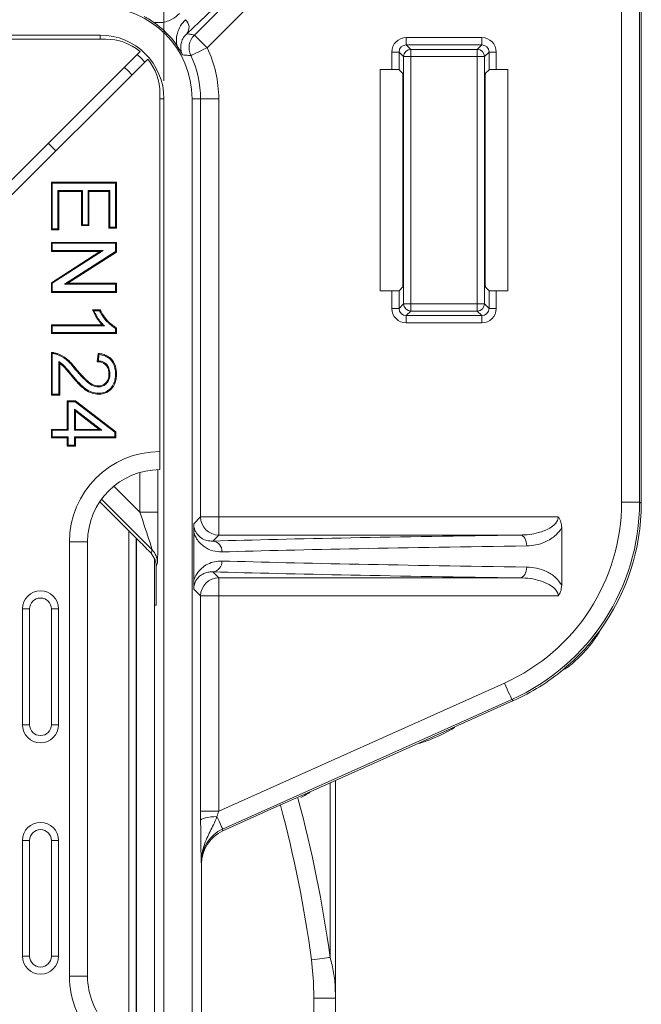
# Model space of a CAD drawing. Units: millimetres. Extents: x 363 to 854, y 61 to 742.
# Drawn here: x 584 to 619, y 588 to 642 of the extents above; entities that cross this region are included whole.
import ezdxf

# ---------------------------------------------------------------- set-up
doc = ezdxf.new("R2010")
doc.units = ezdxf.units.MM

msp = doc.modelspace()

# ---------------------------------------------------------------- linework, layer by layer
at = {"color": 1, "linetype": 'Continuous', "lineweight": 0}
msp.add_line((592.1397, 638.6344), (592.1397, 702.1353), dxfattribs=at)
at = {"color": 7, "linetype": 'Continuous', "lineweight": 20}
for p, q in [((609.7017, 655.6332), (594.5246, 640.4561)), ((593.8176, 641.1631), (607.2922, 654.6377)), ((617.4247, 615.3356), (617.4247, 644.5268)), ((618.4209, 644.5268), (618.4209, 615.3356)), ((618.516, 644.6219), (618.516, 615.274)), ((474.616, 641.158), (588.616, 641.158)), ((569.116, 640.9344), (588.916, 640.9344)), ((594.5246, 640.4561), (593.8176, 641.1631)), ((605.5293, 641.0206), (609.7028, 641.0206)), ((605.5293, 641.0206), (605.5293, 640.6209)), ((609.7028, 641.0206), (609.7028, 640.6209)), ((590.8146, 640.2572), (582.8856, 632.3282)), ((604.7298, 639.2578), (604.7298, 640.2211)), ((604.7298, 640.2211), (605.1295, 640.2211)), ((605.3819, 639.9687), (605.1295, 640.2211)), ((605.1295, 640.2211), (605.1295, 639.2444)), ((605.5293, 640.6209), (605.7817, 640.3685)), ((609.7028, 640.6209), (605.5293, 640.6209)), ((605.7817, 640.3685), (609.4504, 640.3685)), ((605.7817, 640.3685), (605.7817, 639.9687)), ((609.4504, 640.3685), (609.7028, 640.6209)), ((609.4504, 640.3685), (609.4504, 639.9687)), ((610.1026, 640.2211), (609.8501, 639.9687)), ((610.1026, 639.2444), (610.1026, 640.2211)), ((610.1026, 640.2211), (610.5023, 640.2211)), ((610.5023, 640.2211), (610.5023, 639.2578)), ((591.2389, 639.8329), (583.3099, 631.904)), ((605.3819, 639.9687), (605.7817, 639.9687)), ((605.3819, 626.3), (605.3819, 639.9687)), ((609.4504, 639.9687), (605.7817, 639.9687)), ((605.7817, 639.9687), (605.7817, 626.3)), ((609.8501, 639.9687), (609.4504, 639.9687)), ((609.4504, 626.3), (609.4504, 639.9687)), ((609.8501, 639.9687), (609.8501, 626.3)), ((604.0925, 627.0109), (604.0925, 639.2578)), ((604.0925, 639.2578), (604.7298, 639.2578)), ((605.1295, 639.2444), (605.326, 639.0478)), ((609.906, 639.0478), (610.1026, 639.2444)), ((610.5023, 639.2578), (611.1395, 639.2578)), ((611.1395, 639.2578), (611.1395, 627.0109)), ((605.3395, 638.6481), (605.3395, 627.6206)), ((609.8925, 627.6206), (609.8925, 638.6481)), ((591.916, 618.1344), (591.916, 637.9344)), ((592.1397, 523.6344), (592.1397, 637.6344)), ((593.6924, 637.6344), (594.164, 637.6344)), ((593.6924, 523.6344), (593.6924, 637.6344)), ((594.164, 614.5171), (594.164, 637.6344)), ((594.164, 637.6344), (595.1638, 637.6344)), ((595.1638, 637.6344), (595.1638, 614.5171)), ((585.9685, 632.9713), (585.916, 633.0238)), ((585.916, 630.3931), (585.916, 633.0238)), ((585.916, 633.0238), (589.516, 633.0238)), ((585.9685, 630.4455), (585.9685, 632.9713)), ((585.9685, 632.9713), (589.4635, 632.9713)), ((586.2789, 632.5686), (586.3314, 632.5161)), ((587.6301, 632.5686), (586.2789, 632.5686)), ((586.2789, 632.5686), (586.2789, 630.4455)), ((587.6301, 632.5686), (587.5776, 632.5161)), ((587.6301, 630.6763), (587.6301, 632.5686)), ((589.1531, 632.5686), (587.9405, 632.5686)), ((587.9405, 632.5686), (587.9405, 630.6763)), ((587.9405, 632.5686), (587.993, 632.5161)), ((589.1531, 632.5686), (589.1006, 632.5161)), ((589.1531, 630.5379), (589.1531, 632.5686)), ((589.4635, 632.9713), (589.516, 633.0238)), ((589.4635, 632.9713), (589.4635, 630.5379)), ((589.516, 633.0238), (589.516, 630.4854)), ((587.5776, 632.5161), (586.3314, 632.5161)), ((586.3314, 632.5161), (586.3314, 630.3931)), ((587.5776, 630.6238), (587.5776, 632.5161)), ((589.1006, 632.5161), (587.993, 632.5161)), ((587.993, 632.5161), (587.993, 630.6238)), ((589.1006, 630.4854), (589.1006, 632.5161)), ((585.9685, 630.4455), (585.916, 630.3931)), ((586.3314, 630.3931), (585.916, 630.3931)), ((586.2789, 630.4455), (585.9685, 630.4455)), ((586.2789, 630.4455), (586.3314, 630.3931)), ((587.6301, 630.6763), (587.5776, 630.6238)), ((587.993, 630.6238), (587.5776, 630.6238)), ((587.9405, 630.6763), (587.6301, 630.6763)), ((587.9405, 630.6763), (587.993, 630.6238)), ((589.1531, 630.5379), (589.1006, 630.4854)), ((589.516, 630.4854), (589.1006, 630.4854)), ((589.4635, 630.5379), (589.1531, 630.5379)), ((589.4635, 630.5379), (589.516, 630.4854)), ((585.9685, 629.6483), (585.916, 629.7007)), ((585.916, 629.7007), (589.516, 629.7007)), ((585.916, 629.1931), (585.916, 629.7007)), ((585.9685, 629.6483), (589.4635, 629.6483)), ((585.9685, 629.2455), (585.9685, 629.6483)), ((589.4635, 629.6483), (589.516, 629.7007)), ((589.4635, 629.6483), (589.4635, 629.1929)), ((589.516, 629.7007), (589.516, 629.1642)), ((585.9685, 629.2455), (585.916, 629.1931)), ((588.6023, 629.1931), (585.916, 629.1931)), ((585.916, 627.4681), (588.6023, 629.1931)), ((585.9685, 627.4394), (588.7812, 629.2455)), ((588.7812, 629.2455), (585.9685, 629.2455)), ((589.4635, 629.1929), (586.6508, 627.3867)), ((589.516, 629.1642), (586.8297, 627.4392)), ((588.7812, 629.2455), (588.6023, 629.1931)), ((589.4635, 629.1929), (589.516, 629.1642)), ((585.9685, 627.4394), (585.916, 627.4681)), ((585.916, 626.9315), (585.916, 627.4681)), ((585.9685, 626.984), (585.9685, 627.4394)), ((586.6508, 627.3867), (586.8297, 627.4392)), ((586.6508, 627.3867), (589.4635, 627.3867)), ((586.8297, 627.4392), (589.516, 627.4392)), ((589.4635, 627.3867), (589.516, 627.4392)), ((589.4635, 627.3867), (589.4635, 626.984)), ((589.516, 627.4392), (589.516, 626.9315)), ((605.326, 627.2209), (605.1295, 627.0243)), ((610.1026, 627.0243), (609.906, 627.2209)), ((585.9685, 626.984), (585.916, 626.9315)), ((589.516, 626.9315), (585.916, 626.9315)), ((589.4635, 626.984), (585.9685, 626.984)), ((589.4635, 626.984), (589.516, 626.9315)), ((604.7298, 627.0109), (604.0925, 627.0109)), ((604.7298, 626.0476), (604.7298, 627.0109)), ((605.1295, 627.0243), (605.1295, 626.0476)), ((610.1026, 626.0476), (610.1026, 627.0243)), ((610.5023, 627.0109), (610.5023, 626.0476)), ((611.1395, 627.0109), (610.5023, 627.0109)), ((605.1295, 626.0476), (604.7298, 626.0476)), ((605.1295, 626.0476), (605.3819, 626.3)), ((605.7817, 626.3), (605.3819, 626.3)), ((605.7817, 626.3), (609.4504, 626.3)), ((605.7817, 626.3), (605.7817, 625.9002)), ((609.4504, 626.3), (609.8501, 626.3)), ((609.4504, 626.3), (609.4504, 625.9002)), ((609.8501, 626.3), (610.1026, 626.0476)), ((610.5023, 626.0476), (610.1026, 626.0476)), ((588.1906, 625.9623), (588.616, 625.9623)), ((588.2694, 625.9098), (588.584, 625.9098)), ((605.7817, 625.9002), (605.5293, 625.6478)), ((605.5293, 625.6478), (609.7028, 625.6478)), ((605.5293, 625.6478), (605.5293, 625.2481)), ((609.4504, 625.9002), (605.7817, 625.9002)), ((609.7028, 625.6478), (609.4504, 625.9002)), ((609.7028, 625.6478), (609.7028, 625.2481)), ((585.9685, 625.079), (585.916, 625.1315)), ((585.916, 625.1315), (588.7213, 625.1315)), ((585.916, 624.67), (585.916, 625.1315)), ((585.9685, 625.079), (588.8448, 625.079)), ((585.9685, 624.7225), (585.9685, 625.079)), ((588.8448, 625.079), (588.7213, 625.1315)), ((589.4635, 624.9354), (589.4635, 624.7225)), ((589.516, 624.9671), (589.516, 624.67)), ((609.7028, 625.2481), (605.5293, 625.2481)), ((585.9685, 624.7225), (585.916, 624.67)), ((589.516, 624.67), (585.916, 624.67)), ((589.4635, 624.7225), (585.9685, 624.7225)), ((589.4635, 624.7225), (589.516, 624.67)), ((585.916, 621.2546), (585.916, 623.6084)), ((585.9685, 621.3071), (585.9685, 623.5556)), ((588.4545, 623.1007), (588.5007, 623.5623)), ((588.5123, 623.1508), (588.5476, 623.5038)), ((586.3251, 623.1206), (586.3251, 621.3071)), ((586.3776, 623.0157), (586.3776, 621.2546)), ((585.9685, 621.3071), (585.916, 621.2546)), ((586.3776, 621.2546), (585.916, 621.2546)), ((586.3251, 621.3071), (585.9685, 621.3071)), ((586.3251, 621.3071), (586.3776, 621.2546)), ((586.8454, 620.879), (586.793, 620.9315)), ((586.793, 619.3623), (586.793, 620.9315)), ((586.793, 620.9315), (587.2545, 620.9315)), ((586.8454, 619.3098), (586.8454, 620.879)), ((586.8454, 620.879), (587.2366, 620.879)), ((587.2366, 620.879), (587.2545, 620.9315)), ((587.2366, 620.879), (589.4174, 619.198)), ((587.2545, 620.9315), (589.4699, 619.2238)), ((587.202, 620.4685), (587.202, 619.3098)), ((587.202, 620.4685), (587.2545, 620.3618)), ((588.7052, 619.3098), (587.202, 620.4685)), ((587.2545, 620.3618), (587.2545, 619.3623)), ((588.5511, 619.3623), (587.2545, 620.3618)), ((585.9685, 619.3098), (585.916, 619.3623)), ((585.916, 619.3623), (586.793, 619.3623)), ((585.916, 618.9007), (585.916, 619.3623)), ((585.9685, 618.9532), (585.916, 618.9007)), ((585.9685, 619.3098), (586.8454, 619.3098)), ((585.9685, 618.9532), (585.9685, 619.3098)), ((586.8454, 618.9532), (585.9685, 618.9532)), ((586.8454, 619.3098), (586.793, 619.3623)), ((586.8454, 618.9532), (586.793, 618.9007)), ((586.8454, 618.4917), (586.8454, 618.9532)), ((587.202, 619.3098), (587.2545, 619.3623)), ((587.202, 619.3098), (588.7052, 619.3098)), ((587.202, 618.9532), (587.202, 618.4917)), ((587.202, 618.9532), (587.2545, 618.9007)), ((589.4174, 618.9532), (587.202, 618.9532)), ((587.2545, 619.3623), (588.5511, 619.3623)), ((588.7052, 619.3098), (588.5511, 619.3623)), ((589.4174, 619.198), (589.4699, 619.2238)), ((589.4174, 619.198), (589.4174, 618.9532)), ((589.4174, 618.9532), (589.4699, 618.9007)), ((589.4699, 619.2238), (589.4699, 618.9007)), ((586.793, 618.9007), (585.916, 618.9007)), ((586.793, 618.4392), (586.793, 618.9007)), ((586.8454, 618.4917), (586.793, 618.4392)), ((587.2545, 618.4392), (586.793, 618.4392)), ((587.202, 618.4917), (586.8454, 618.4917)), ((587.202, 618.4917), (587.2545, 618.4392)), ((587.2545, 618.9007), (587.2545, 618.4392)), ((589.4699, 618.9007), (587.2545, 618.9007)), ((591.916, 618.1344), (591.916, 617.1344)), ((590.7695, 613.1844), (588.593, 615.3609)), ((618.4209, 615.3356), (617.4247, 615.3356)), ((618.4209, 615.3356), (618.516, 615.274)), ((590.8079, 614.7845), (591.8077, 614.7845)), ((593.7822, 614.1353), (594.164, 614.5171)), ((594.164, 614.5171), (595.1638, 614.5171)), ((595.1638, 613.5172), (595.1638, 614.5171)), ((595.1638, 614.5171), (613.9224, 614.5171)), ((593.7797, 613.6717), (593.7797, 610.997)), ((595.1638, 613.5172), (594.8319, 613.1853)), ((611.8177, 613.5172), (595.1638, 613.5172)), ((614.116, 610.744), (614.116, 613.9248)), ((586.916, 589.1344), (586.916, 613.1344)), ((586.916, 613.1344), (587.916, 613.1344)), ((587.916, 613.1344), (587.916, 589.1344)), ((590.616, 585.3515), (590.616, 613.3379)), ((591.4234, 612.5125), (591.4809, 612.6992)), ((591.616, 609.6344), (591.616, 612.1955)), ((591.7747, 611.9931), (591.7093, 611.7809)), ((591.7093, 611.7809), (591.7093, 609.6344)), ((594.8319, 611.4834), (595.1638, 611.1515)), ((595.1638, 611.1515), (611.8177, 611.1515)), ((595.1638, 610.1517), (595.1638, 611.1515)), ((594.164, 610.1517), (593.7822, 610.5334)), ((594.164, 598.2556), (594.164, 610.1517)), ((595.1638, 610.1517), (594.164, 610.1517)), ((613.9224, 610.1517), (595.1638, 610.1517)), ((595.1638, 610.1517), (595.1638, 598.2556)), ((584.316, 603.0344), (584.316, 609.4344)), ((584.716, 609.4344), (584.316, 609.4344)), ((584.716, 609.4344), (584.716, 603.0344)), ((585.916, 603.0344), (585.916, 609.4344)), ((585.916, 609.4344), (586.316, 609.4344)), ((586.316, 609.4344), (586.316, 603.0344)), ((591.616, 585.1456), (591.616, 609.6344)), ((591.7093, 609.6344), (591.616, 609.6344)), ((595.1638, 598.2556), (610.9514, 605.3373)), ((611.3592, 604.4283), (595.3789, 597.2602)), ((611.4543, 604.3667), (608.216, 602.9142)), ((611.4543, 604.3667), (611.3592, 604.4283)), ((584.316, 603.0344), (584.716, 603.0344)), ((586.316, 603.0344), (585.916, 603.0344)), ((608.216, 602.9142), (606.216, 602.0171)), ((606.216, 602.0171), (600.216, 599.3257)), ((601.616, 599.9537), (601.616, 587.9118)), ((600.216, 599.3257), (598.216, 598.4286)), ((595.1638, 598.2556), (594.164, 598.2556)), ((598.216, 598.4286), (595.3979, 597.1645)), ((595.3789, 597.2602), (595.3979, 597.1645)), ((584.316, 590.2344), (584.316, 596.6344)), ((584.716, 596.6344), (584.316, 596.6344)), ((584.716, 596.6344), (584.716, 590.2344)), ((585.916, 590.2344), (585.916, 596.6344)), ((585.916, 596.6344), (586.316, 596.6344)), ((586.316, 596.6344), (586.316, 590.2344)), ((594.216, 595.3343), (594.1983, 595.4239)), ((594.216, 565.9344), (594.216, 595.3343)), ((584.316, 590.2344), (584.716, 590.2344)), ((586.316, 590.2344), (585.916, 590.2344)), ((586.916, 589.1344), (587.916, 589.1344)), ((600.416, 573.357), (600.416, 587.9118)), ((601.616, 587.9118), (600.416, 587.9118)), ((601.616, 587.9118), (601.616, 573.357))]:
    msp.add_line(p, q, dxfattribs=at)
at = {"color": 8, "linetype": 'Continuous', "lineweight": 20}
for p, q in [((588.616, 640.9344), (588.616, 641.158)), ((591.916, 637.6344), (592.1397, 637.6344)), ((590.8079, 614.7845), (590.8079, 616.9778)), ((591.8077, 617.1329), (591.8077, 614.7845)), ((589.3716, 616.2208), (590.8079, 614.7845)), ((591.4809, 612.6992), (588.6862, 615.494)), ((590.1948, 585.5236), (590.1948, 613.7591)), ((590.5946, 613.3593), (590.5946, 585.3589)), ((601.3194, 590.1664), (601.3194, 599.8207))]:
    msp.add_line(p, q, dxfattribs=at)
at = {"color": 7, "linetype": 'Continuous', "lineweight": 20, "flags": 128}
for points in [[(594.5246, 640.4561), (594.3505, 640.373), (594.1829, 640.2929), (594.0282, 640.2191), (593.8921, 640.1541), (593.7798, 640.1004), (593.6955, 640.0602), (593.6424, 640.0348), (593.6224, 640.0252)], [(586.1573, 634.7513), (585.8078, 635.1096), (585.733, 635.1756)], [(588.584, 625.9098), (588.6, 625.936), (588.616, 625.9623)], [(589.4635, 624.9354), (589.4898, 624.9512), (589.516, 624.9671)], [(586.2193, 623.5104), (586.2278, 623.5353), (586.2362, 623.5601)], [(586.3251, 623.1206), (586.3513, 623.0681), (586.3776, 623.0157)], [(587.0857, 622.3331), (587.0736, 622.323), (587.0615, 622.313), (587.0454, 622.2995)], [(587.2218, 622.6969), (587.234, 622.7068), (587.2462, 622.7168), (587.2624, 622.7301)], [(589.1532, 622.4185), (589.1351, 622.4185), (589.1179, 622.4185), (589.1006, 622.4185)], [(589.4635, 622.4083), (589.4793, 622.4084), (589.495, 622.4084), (589.516, 622.4084)], [(588.5179, 621.7098), (588.5179, 621.7279), (588.518, 621.7451), (588.518, 621.7623)], [(588.5225, 621.3533), (588.5225, 621.3375), (588.5224, 621.3217), (588.5223, 621.3007)], [(611.8177, 613.5172), (611.8889, 613.5043), (611.9574, 613.4692), (612.0206, 613.4133), (612.0761, 613.3386), (612.1219, 613.248), (612.1562, 613.145), (612.1778, 613.0333), (612.1857, 612.9173)], [(612.1857, 611.7514), (612.1778, 611.6354), (612.1562, 611.5237), (612.1219, 611.4207), (612.0761, 611.3301), (612.0206, 611.2555), (611.9574, 611.1995), (611.8889, 611.1644), (611.8177, 611.1515)], [(611.3592, 604.4283), (611.3456, 604.4586), (611.3185, 604.5189), (611.2788, 604.6074), (611.2279, 604.7208), (611.1676, 604.8554), (611.0998, 605.0066), (611.0269, 605.169), (610.9514, 605.3373)], [(595.068, 597.9533), (594.8894, 597.9453), (594.7198, 597.9304), (594.565, 597.9091), (594.43, 597.8821), (594.3193, 597.8503), (594.2366, 597.8149), (594.1846, 597.7768), (594.165, 597.7375)], [(595.3789, 597.2602), (595.3684, 597.2835), (595.3484, 597.3282), (595.3192, 597.3932), (595.2817, 597.477), (595.2366, 597.5775), (595.1851, 597.6922), (595.1284, 597.8185), (595.068, 597.9533)], [(601.3194, 590.1664), (601.2326, 590.1545), (601.1301, 590.1405), (601.0137, 590.1246), (600.8853, 590.107), (600.7472, 590.0881), (600.6015, 590.0682), (600.4507, 590.0476), (600.2974, 590.0266)]]:
    msp.add_lwpolyline(points, dxfattribs=at)
at = {"color": 8, "linetype": 'Continuous', "lineweight": 20, "flags": 128}
for points in [[(590.6508, 640.0934), (590.8729, 639.8912), (591.075, 639.6691)], [(590.3635, 638.9575), (590.1659, 639.1842), (589.9392, 639.3818)]]:
    msp.add_lwpolyline(points, dxfattribs=at)
at = {"color": 7, "linetype": 'Continuous', "lineweight": 20}
for centre, radius, start, end in [((588.616, 637.6344), 5.0763, 0, 90), ((592.9599, 641.5846), 0.564, 321.15086, 48.97678), ((588.616, 637.6344), 3.5237, 0, 90), ((588.916, 637.9344), 3, 50.73917, 90), ((594.525, 640.4561), 1.0002, 135.01388, 205.5138), ((588.616, 637.6344), 6.5478, 0, 25.52784), ((605.7822, 639.9681), 0.4003, 90.08126, 179.91874), ((609.4498, 639.9682), 0.4003, 0.07991, 89.92009), ((588.916, 637.9344), 3, 0, 39.26083), ((588.616, 637.6344), 5.5479, 0, 25.52784), ((605.7822, 626.3006), 0.4003, 180.08193, 269.91807), ((609.4498, 626.3006), 0.4003, 270.08058, 359.91942), ((591.916, 613.1344), 5, 90, 180), ((591.916, 613.1344), 4, 90, 180), ((595.1642, 614.5174), 1.0002, 180.02059, 269.97941), ((594.7778, 612.6204), 0.5674, 356.45814, 84.53362), ((590.776, 611.9919), 0.9986, 0.0698, 45.09862), ((594.7778, 612.0483), 0.5674, 275.46638, 3.54186), ((595.1642, 610.1513), 1.0002, 90.02025, 179.97958), ((585.316, 609.4344), 1, 0, 180), ((585.316, 609.4344), 0.6, 0, 180), ((585.316, 603.0344), 1, 180, 0), ((585.316, 603.0344), 0.6, 180, 0), ((585.316, 596.6344), 1, 0, 180), ((585.316, 596.6344), 0.6, 0, 180), ((585.316, 590.2344), 1, 180, 0), ((585.316, 590.2344), 0.6, 180, 0), ((591.916, 589.1344), 5, 180, 270.40004), ((591.916, 589.1344), 4, 180, 270.25003)]:
    msp.add_arc(centre, radius, start, end, dxfattribs=at)
at = {"color": 8, "linetype": 'Continuous', "lineweight": 20}
for radius, end in [(70.3521, 15.103302), (69.3206, 15.010374)]:
    msp.add_arc((531.616, 580.6344), radius, 7.786969, end, dxfattribs=at)
at = {"color": 7, "linetype": 'Continuous', "lineweight": 20}
for centre, major_axis, ratio, start_param, end_param in [((634.7108, 683.4959), (49.9217, 49.9217), 0.0174551, 3.7204692, 4.1135899), ((605.5302, 640.2201), (-0.5664, 0.5664), 0.9987828, 5.4983961, 7.0679745), ((609.7018, 640.2201), (0.5664, 0.5664), 0.9987828, 5.4983961, 7.0679745), ((605.5302, 640.2201), (0.2839, -0.2839), 0.9963586, 2.3568035, 3.9263818), ((609.7018, 640.2201), (0.2839, 0.2839), 0.9963586, 5.4983961, 7.0679745), ((604.7298, 639.2439), (0.4, 0), 0.0349208, 0.0349066, 1.5707963), ((610.5023, 639.2439), (0.4, 0), 0.0349208, 1.5707963, 3.1066861), ((605.3256, 638.6481), (0, 0.4), 0.0349208, 4.712389, 6.2482787), ((609.9065, 638.6481), (0, 0.4), 0.0349208, 0.0349066, 1.5707963), ((605.3256, 627.6206), (0, 0.4), 0.0349208, 3.1764992, 4.712389), ((609.9065, 627.6206), (0, 0.4), 0.0349208, 1.5707963, 3.1066861), ((604.7298, 627.0248), (0.4, 0), 0.0349208, 4.712389, 6.2482787), ((610.5023, 627.0248), (0.4, 0), 0.0349208, 3.1764992, 4.712389), ((605.5302, 626.0486), (-0.5664, -0.5664), 0.9987828, 5.4983961, 7.0679745), ((605.5302, 626.0486), (0.2839, 0.2839), 0.9963586, 2.3568035, 3.9263818), ((609.7018, 626.0486), (0.2839, -0.2839), 0.9963586, 5.4983961, 7.0679745), ((609.7018, 626.0486), (0.5664, -0.5664), 0.9987828, 5.4983961, 7.0679745), ((606.3827, 615.3899), (9.2837, -6.0106), 0.9946125, 5.7110766, 6.855294), ((606.3827, 615.3899), (10.1186, -6.5511), 0.995504, 5.7110766, 6.855294), ((606.4702, 615.3333), (10.1277, -6.557), 0.9946125, 6.2270532, 6.855294), ((590.773, 614.8195), (-0.7077, 2.1216), 0.0098702, 3.174205, 4.6926415), ((591.7728, 614.8195), (-0.0004, 2.8286), 0.0123407, 3.1816087, 4.7000451), ((655.1122, 612.5438), (70.6, 0), 0.0174551, 2.2309468, 2.5940924), ((590.7695, 613.1103), (-0.9993, 1.0021), 0.037007, 4.0367539, 4.7494807), ((655.1122, 611.9439), (70, 0), 0.0176047, 2.2309468, 2.5940924), ((655.1122, 612.7248), (70, 0), 0.0176047, 3.689093, 4.0522385), ((655.1122, 612.1249), (70.6, 0), 0.0174551, 3.689093, 4.0522385), ((606.4702, 615.3333), (10.1277, -6.557), 0.9946125, 5.7110766, 5.9829461), ((607.216, 602.4656), (0.9994, 0.4517), 0.0797229, 3.1055723, 6.2471649), ((599.216, 598.8772), (0.9994, 0.4517), 0.0797229, 5.1834796, 6.2471649), ((594.1989, 598.2712), (0.0002, 2.192), 0.0159254, 1.5779419, 1.8167659), ((595.1987, 598.2712), (0.4099, 1.2796), 0.0211918, 1.5898211, 1.828645), ((596.1989, 595.4193), (-0.392, 1.9776), 0.9920295, 0.225094, 1.3743427), ((596.2163, 595.3312), (-0.3904, 1.9697), 0.9959948, 0.225094, 1.3743427)]:
    msp.add_ellipse(centre, major_axis=major_axis, ratio=ratio, start_param=start_param, end_param=end_param, dxfattribs=at)
for points, knots in [([(592.9918, 642.3484), (592.856, 642.2287), (592.6359, 642.0347), (592.2371, 641.8869), (591.9036, 641.8308), (591.6591, 641.8608), (591.5611, 641.8728)], [0, 0, 0, 0, 0.37325277, 0.60495383, 0.84158655, 1, 1, 1, 1]), ([(591.5611, 641.8728), (591.4362, 641.9547), (591.2683, 642.0648), (591.0899, 642.1633), (591.0441, 642.1879), (591.0433, 642.1884)], [0, 0, 0, 0, 0.7404753, 0.9950742, 1, 1, 1, 1]), ([(592.8545, 640.5794), (592.8022, 640.653), (592.6605, 640.8524), (592.3889, 641.1701), (592.0089, 641.5431), (591.72, 641.7558), (591.5611, 641.8728)], [0, 0, 0, 0, 0.1506199, 0.4079522, 0.6742956, 1, 1, 1, 1]), ([(592.8545, 640.5794), (592.8432, 640.668), (592.8118, 640.9134), (592.8715, 641.2845), (593.034, 641.683), (593.2306, 641.9002), (593.3301, 642.0101)], [0, 0, 0, 0, 0.1428862, 0.3956437, 0.6939529, 1, 1, 1, 1]), ([(593.3992, 641.2308), (593.3355, 641.1633), (593.2082, 641.0284), (593.0982, 640.7813), (593.0564, 640.5115), (593.0737, 640.2773), (593.1498, 640.1069), (593.1701, 640.0616)], [0, 0, 0, 0, 0.2595914, 0.5190145, 0.7293478, 0.9280517, 1, 1, 1, 1]), ([(593.3992, 641.2308), (593.4793, 641.2184), (593.6197, 641.1967), (593.7582, 641.1732), (593.8176, 641.1631)], [0, 0, 0, 0, 0.5711744, 1, 1, 1, 1]), ([(593.1701, 640.0616), (593.1696, 640.0625), (593.1406, 640.1164), (593.0413, 640.2954), (592.9312, 640.4627), (592.8545, 640.5794)], [0, 0, 0, 0, 0.004923, 0.3060457, 1, 1, 1, 1]), ([(593.6224, 640.0252), (593.6089, 640.0265), (593.5413, 640.0328), (593.391, 640.046), (593.2533, 640.0557), (593.1701, 640.0616)], [0, 0, 0, 0, 0.0900876, 0.45043615, 1, 1, 1, 1]), ([(588.2694, 625.9098), (588.2562, 625.9185), (588.2297, 625.936), (588.2036, 625.9535), (588.1906, 625.9623)], [0, 0, 0, 0, 0.5000003, 1, 1, 1, 1]), ([(588.7213, 625.1315), (588.6428, 625.222), (588.4955, 625.3917), (588.3221, 625.6744), (588.2346, 625.866), (588.1906, 625.9623)], [0, 0, 0, 0, 0.3623032, 0.6794803, 1, 1, 1, 1]), ([(588.8448, 625.079), (588.7611, 625.1661), (588.602, 625.3314), (588.4168, 625.617), (588.3187, 625.8118), (588.2694, 625.9098)], [0, 0, 0, 0, 0.3559129, 0.676098, 1, 1, 1, 1]), ([(588.584, 625.9098), (588.6422, 625.8041), (588.7586, 625.5925), (589.0334, 625.24), (589.2981, 625.0526), (589.4635, 624.9354)], [0, 0, 0, 0, 0.2723897, 0.5450926, 1, 1, 1, 1]), ([(588.616, 625.9623), (588.6732, 625.8561), (588.7875, 625.6435), (589.0652, 625.2798), (589.3406, 625.0887), (589.516, 624.9671)], [0, 0, 0, 0, 0.2660721, 0.5325969, 1, 1, 1, 1]), ([(585.916, 623.6084), (585.9432, 623.6084), (585.9976, 623.6085), (586.1058, 623.5971), (586.1841, 623.5749), (586.2362, 623.5601)], [0, 0, 0, 0, 0.2506983, 0.5016543, 1, 1, 1, 1]), ([(585.9685, 623.5556), (585.9598, 623.5645), (585.9423, 623.5823), (585.9248, 623.5997), (585.916, 623.6084)], [0, 0, 0, 0, 0.4999843, 1, 1, 1, 1]), ([(585.9685, 623.5556), (585.9957, 623.554), (586.0517, 623.5507), (586.1361, 623.5366), (586.1914, 623.5192), (586.2193, 623.5104)], [0, 0, 0, 0, 0.3192877, 0.6577537, 1, 1, 1, 1]), ([(586.2193, 623.5104), (586.396, 623.4269), (586.6825, 623.2913), (586.9909, 622.9776), (587.1445, 622.7909), (587.2218, 622.6969)], [0, 0, 0, 0, 0.4441406, 0.7201968, 1, 1, 1, 1]), ([(586.2362, 623.5601), (586.4187, 623.4739), (586.7126, 623.3351), (587.0282, 623.0148), (587.184, 622.8254), (587.2624, 622.7301)], [0, 0, 0, 0, 0.44855868, 0.72242642, 1, 1, 1, 1]), ([(588.5476, 623.5038), (588.5397, 623.5136), (588.5241, 623.5331), (588.5085, 623.5526), (588.5007, 623.5623)], [0, 0, 0, 0, 0.49996932, 1, 1, 1, 1]), ([(588.5007, 623.5623), (588.5893, 623.5492), (588.766, 623.5233), (589.0326, 623.4197), (589.2701, 623.2293), (589.4523, 622.9239), (589.5109, 622.6355), (589.5151, 622.4518), (589.516, 622.4084)], [0, 0, 0, 0, 0.1565662, 0.312099, 0.4951837, 0.678239, 0.9239693, 1, 1, 1, 1]), ([(588.5476, 623.5038), (588.668, 623.4813), (588.8854, 623.4407), (589.1595, 623.2652), (589.3416, 623.0271), (589.4475, 622.7317), (589.458, 622.5205), (589.4635, 622.4083)], [0, 0, 0, 0, 0.2300676, 0.4155069, 0.6012861, 0.7882031, 1, 1, 1, 1]), ([(587.0857, 622.3331), (587.0087, 622.4256), (586.8538, 622.6115), (586.6224, 622.898), (586.4248, 623.0459), (586.3251, 623.1206)], [0, 0, 0, 0, 0.3288808, 0.6613482, 1, 1, 1, 1]), ([(587.0454, 622.2995), (586.9683, 622.392), (586.8254, 622.5632), (586.6195, 622.8191), (586.4586, 622.9499), (586.3776, 623.0157)], [0, 0, 0, 0, 0.3681683, 0.6820807, 1, 1, 1, 1]), ([(588.5123, 623.1508), (588.5042, 623.1439), (588.4849, 623.1274), (588.4656, 623.1105), (588.4545, 623.1007)], [0, 0, 0, 0, 0.421256, 1, 1, 1, 1]), ([(589.1006, 622.4185), (589.0951, 622.5046), (589.0852, 622.6602), (588.9843, 622.8662), (588.837, 623.0089), (588.6504, 623.0882), (588.5212, 623.0965), (588.4545, 623.1007)], [0, 0, 0, 0, 0.2423209, 0.4381795, 0.6349828, 0.8114697, 1, 1, 1, 1]), ([(589.1532, 622.4185), (589.1435, 622.5331), (589.1276, 622.722), (588.9861, 622.9489), (588.8144, 623.0826), (588.6461, 623.1388), (588.5459, 623.1478), (588.5123, 623.1508)], [0, 0, 0, 0, 0.31406005, 0.51738246, 0.72126723, 0.90630807, 1, 1, 1, 1]), ([(588.5223, 621.3007), (588.4002, 621.3127), (588.1367, 621.3386), (587.7488, 621.5615), (587.3898, 621.8984), (587.1609, 622.165), (587.0454, 622.2995)], [0, 0, 0, 0, 0.1982073, 0.4275984, 0.7110527, 1, 1, 1, 1]), ([(588.5225, 621.3533), (588.4002, 621.3658), (588.1429, 621.3923), (587.7834, 621.6053), (587.4331, 621.9283), (587.2101, 622.1882), (587.0857, 622.3331)], [0, 0, 0, 0, 0.2034615, 0.4281814, 0.6812033, 1, 1, 1, 1]), ([(587.2218, 622.6969), (587.3946, 622.4953), (587.6571, 622.1891), (588.0345, 621.8559), (588.3058, 621.7265), (588.4611, 621.7143), (588.5179, 621.7098)], [0, 0, 0, 0, 0.4751713, 0.72214, 0.8983668, 1, 1, 1, 1]), ([(587.2624, 622.7301), (587.4309, 622.5338), (587.6866, 622.2358), (588.0492, 621.9111), (588.3099, 621.7803), (588.4605, 621.7673), (588.518, 621.7623)], [0, 0, 0, 0, 0.4760922, 0.7229503, 0.8942841, 1, 1, 1, 1]), ([(588.5179, 621.7098), (588.5883, 621.7157), (588.7336, 621.728), (588.9207, 621.8443), (589.0607, 622.0089), (589.1412, 622.2073), (589.1492, 622.3485), (589.1532, 622.4185)], [0, 0, 0, 0, 0.197469, 0.4077514, 0.6018623, 0.8025429, 1, 1, 1, 1]), ([(588.518, 621.7623), (588.5886, 621.7689), (588.7264, 621.7819), (588.8988, 621.8964), (589.0234, 622.0508), (589.091, 622.2325), (589.0975, 622.3587), (589.1006, 622.4185)], [0, 0, 0, 0, 0.2146166, 0.4185178, 0.6136191, 0.8167728, 1, 1, 1, 1]), ([(589.516, 622.4084), (589.5116, 622.3192), (589.5027, 622.1413), (589.425, 621.8605), (589.2532, 621.5961), (588.9866, 621.3894), (588.7251, 621.3071), (588.5682, 621.3022), (588.5223, 621.3007)], [0, 0, 0, 0, 0.1606538, 0.3204255, 0.5190159, 0.7174776, 0.9172245, 1, 1, 1, 1]), ([(589.4635, 622.4083), (589.4594, 622.3233), (589.4511, 622.1538), (589.3783, 621.8866), (589.2164, 621.635), (588.9644, 621.4381), (588.716, 621.3593), (588.5667, 621.3546), (588.5225, 621.3533)], [0, 0, 0, 0, 0.1610396, 0.3211873, 0.5191687, 0.7170038, 0.9163447, 1, 1, 1, 1]), ([(593.7797, 613.6717), (593.7798, 613.769), (593.7801, 613.9339), (593.7815, 614.081), (593.7822, 614.1346), (593.7822, 614.1353)], [0, 0, 0, 0, 0.5872765, 0.99425, 1, 1, 1, 1]), ([(593.7822, 614.1353), (593.7837, 614.0955), (593.7856, 614.0409), (593.8041, 613.9189), (593.8276, 613.8415), (593.8742, 613.725), (593.9435, 613.6003), (594.0593, 613.4627), (594.2493, 613.3139), (594.5051, 613.1954), (594.7229, 613.1887), (594.8319, 613.1853)], [0, 0, 0, 0, 0.0353585, 0.0484574, 0.1190262, 0.1257129, 0.2114828, 0.3336096, 0.4560326, 0.7278623, 1, 1, 1, 1]), ([(611.8177, 613.5172), (611.989, 613.5243), (612.3313, 613.5385), (612.8857, 613.6506), (613.3791, 613.8318), (613.7293, 614.0844), (613.8779, 614.2945), (613.9194, 614.4323), (613.9218, 614.4998), (613.9224, 614.5171)], [0, 0, 0, 0, 0.211102, 0.4220774, 0.6901387, 0.8425431, 0.9250556, 0.9808209, 1, 1, 1, 1]), ([(613.9224, 614.5171), (613.923, 614.5163), (613.9899, 614.4296), (614.0919, 614.2367), (614.1082, 614.0262), (614.116, 613.9248)], [0, 0, 0, 0, 0.0044795, 0.52025852, 1, 1, 1, 1]), ([(595.3442, 612.5854), (595.1729, 612.5946), (594.8308, 612.613), (594.4289, 612.8113), (594.1346, 613.0575), (593.9534, 613.2854), (593.8372, 613.5027), (593.7917, 613.6364), (593.7797, 613.6717)], [0, 0, 0, 0, 0.2907276, 0.5808771, 0.718805, 0.8563123, 0.9620215, 1, 1, 1, 1]), ([(614.116, 613.9248), (614.1144, 613.9218), (614.0316, 613.7712), (613.8392, 613.539), (613.5189, 613.2939), (613.1458, 613.0988), (612.6982, 612.9525), (612.3566, 612.929), (612.1857, 612.9173)], [0, 0, 0, 0, 0.0040109, 0.2020989, 0.3613693, 0.5209601, 0.7603762, 1, 1, 1, 1]), ([(591.4234, 612.5125), (591.509, 612.3973), (591.6306, 612.2335), (591.6934, 611.9865), (591.7084, 611.8561), (591.7091, 611.7934), (591.7093, 611.7809)], [0, 0, 0, 0, 0.5579001, 0.7935103, 0.958799, 1, 1, 1, 1]), ([(593.7797, 610.997), (593.8184, 611.0968), (593.8949, 611.2937), (594.0491, 611.5081), (594.2654, 611.7352), (594.5614, 611.9285), (594.9404, 612.0666), (595.2073, 612.0776), (595.3442, 612.0833)], [0, 0, 0, 0, 0.112005, 0.2209712, 0.3326264, 0.5475095, 0.7678279, 1, 1, 1, 1]), ([(594.8319, 611.4834), (594.7442, 611.4812), (594.5754, 611.477), (594.3333, 611.399), (594.1098, 611.2588), (593.9345, 611.0699), (593.8302, 610.8493), (593.7881, 610.6754), (593.784, 610.5756), (593.7822, 610.5334)], [0, 0, 0, 0, 0.21887772, 0.421005, 0.62287487, 0.81487116, 0.91129565, 0.96248361, 1, 1, 1, 1]), ([(612.1857, 611.7514), (612.3682, 611.7382), (612.7389, 611.7114), (613.2797, 611.5173), (613.7757, 611.2216), (614.009, 610.8943), (614.116, 610.744)], [0, 0, 0, 0, 0.2557776, 0.5195627, 0.7794233, 1, 1, 1, 1]), ([(593.7822, 610.5334), (593.7822, 610.5341), (593.7815, 610.5881), (593.78, 610.7354), (593.7798, 610.9002), (593.7797, 610.997)], [0, 0, 0, 0, 0.0057499, 0.4158917, 1, 1, 1, 1]), ([(613.9224, 610.1517), (613.9176, 610.2024), (613.9114, 610.2681), (613.8565, 610.4079), (613.7145, 610.6005), (613.3828, 610.8276), (612.9171, 611.0082), (612.3751, 611.1259), (612.0046, 611.1429), (611.8177, 611.1515)], [0, 0, 0, 0, 0.0560967, 0.072555, 0.1684663, 0.3247076, 0.543229, 0.7696359, 1, 1, 1, 1]), ([(614.116, 610.744), (614.1053, 610.6247), (614.0863, 610.4136), (613.9793, 610.2253), (613.923, 610.1524), (613.9224, 610.1517)], [0, 0, 0, 0, 0.562476, 0.9955242, 1, 1, 1, 1]), ([(614.216, 606.0905), (614.2165, 606.0883), (614.2191, 606.077), (614.2666, 606.0923), (614.4068, 606.1813), (614.6318, 606.3526), (614.9665, 606.644), (615.3915, 607.0721), (615.7878, 607.5452), (616.0531, 607.9183), (616.1917, 608.1454), (616.2085, 608.198), (616.216, 608.2215)], [0, 0, 0, 0, 0.0181078, 0.0907124, 0.1630418, 0.2501592, 0.3623316, 0.5203875, 0.7067875, 0.842868, 0.9297106, 1, 1, 1, 1]), ([(616.216, 608.2214), (615.9166, 607.837), (615.3155, 607.0652), (614.5834, 606.4162), (614.216, 606.0905)], [0, 0, 0, 0, 0.4981109, 1, 1, 1, 1]), ([(594.1983, 595.4239), (594.1983, 595.4247), (594.1966, 595.4888), (594.1936, 595.6161), (594.1875, 595.876), (594.181, 596.1947), (594.1745, 596.6048), (594.1685, 597.0922), (594.1663, 597.4957), (594.165, 597.7375)], [0, 0, 0, 0, 0.0013003, 0.1074977, 0.213633, 0.4243363, 0.5892405, 0.7538974, 1, 1, 1, 1]), ([(595.068, 597.9533), (595.0047, 597.7979), (594.8349, 597.3809), (594.5432, 596.8666), (594.3227, 596.3026), (594.2171, 595.8519), (594.1975, 595.5549), (594.1983, 595.4252), (594.1983, 595.4239)], [0, 0, 0, 0, 0.180747, 0.4849977, 0.6707049, 0.85607, 0.9985431, 1, 1, 1, 1]), ([(601.3194, 590.1664), (601.3917, 589.8882), (601.5373, 589.3272), (601.6059, 588.5668), (601.6132, 588.0923), (601.616, 587.9118)], [0, 0, 0, 0, 0.3786609, 0.7636133, 1, 1, 1, 1]), ([(600.416, 587.9118), (600.4155, 588.0836), (600.4133, 588.7901), (600.3473, 589.494), (600.2974, 590.0266)], [0, 0, 0, 0, 0.2432788, 1, 1, 1, 1])]:
    msp.add_open_spline(points, degree=3, knots=knots, dxfattribs=at)

doc.saveas('drawing.dxf')
